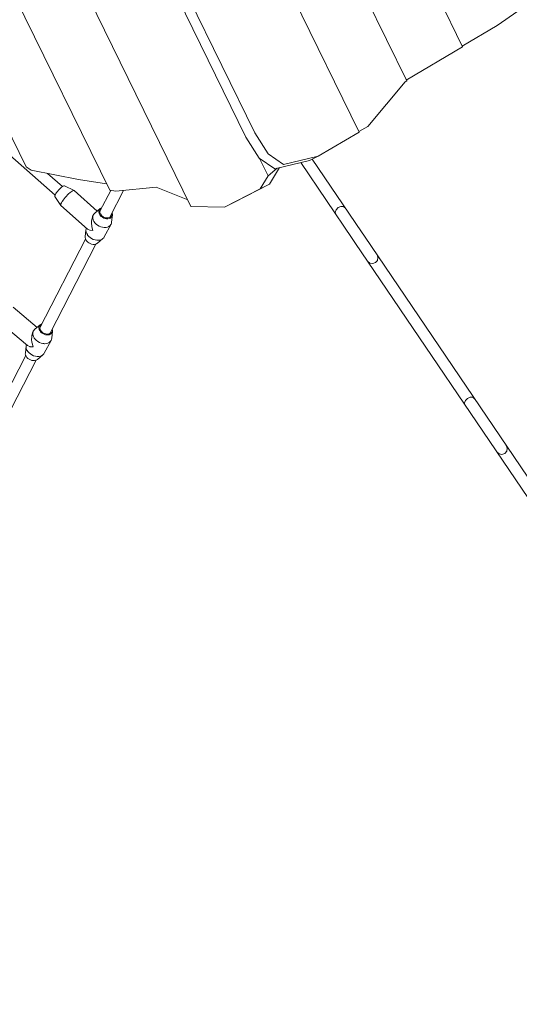
# Model space of a CAD drawing. Units: millimetres. Extents: x 1777 to 2065, y -6478 to -6375.
# Drawn here: x 1813 to 1816, y -6436 to -6429 of the extents above; entities that cross this region are included whole.
import ezdxf

# ---------------------------------------------------------------- set-up
doc = ezdxf.new("R2010")
doc.units = ezdxf.units.MM
doc.layers.add('Ech.1_200', color=7, linetype='Continuous')

msp = doc.modelspace()

# ---------------------------------------------------------------- linework, layer by layer
at = {"layer": 'Ech.1_200', "color": 225, "linetype": 'Continuous', "lineweight": 18}
for p, q in [((1811.537, -6420.4413), (1815.8673, -6429.2765)), ((1811.0645, -6420.5152), (1815.4757, -6429.5155)), ((1810.617, -6420.6404), (1815.1432, -6429.8752)), ((1814.4129, -6429.8795), (1810.1556, -6421.1933)), ((1810.0934, -6421.2238), (1814.3506, -6429.91)), ((1809.5424, -6421.3715), (1813.9648, -6430.3945)), ((1809.3368, -6421.9989), (1813.3961, -6430.2813)), ((1809.098, -6422.5416), (1812.8111, -6430.1176)), ((1816.1092, -6429.1264), (1816.2535, -6429.0264)), ((1815.8648, -6429.2715), (1816.1092, -6429.1264)), ((1815.4732, -6429.5105), (1815.8673, -6429.2765)), ((1815.2032, -6429.8339), (1815.464, -6429.5224)), ((1815.464, -6429.5224), (1815.4757, -6429.5155)), ((1812.4773, -6429.8454), (1813.0138, -6430.3159)), ((1814.4129, -6429.8795), (1814.5059, -6430.0272)), ((1814.8565, -6430.0438), (1815.1432, -6429.8752)), ((1815.1409, -6429.8705), (1815.2032, -6429.8339)), ((1814.4437, -6430.0577), (1814.3506, -6429.91)), ((1814.5518, -6430.131), (1814.4437, -6430.0577)), ((1814.4453, -6430.0588), (1814.5052, -6430.1808)), ((1814.5059, -6430.0272), (1814.614, -6430.1005)), ((1814.7942, -6430.0743), (1814.5518, -6430.131)), ((1814.614, -6430.1005), (1814.8565, -6430.0438)), ((1814.7344, -6430.0883), (1815.0937, -6430.6188)), ((1814.8565, -6430.0438), (1814.7942, -6430.0743)), ((1815.1599, -6430.5739), (1814.8147, -6430.0643)), ((1812.8111, -6430.1176), (1812.847, -6430.1413)), ((1812.847, -6430.1413), (1813.1778, -6430.2061)), ((1814.5052, -6430.1808), (1814.5679, -6430.1276)), ((1814.5857, -6430.123), (1814.5157, -6430.2402)), ((1813.0659, -6430.2552), (1812.9616, -6430.1637)), ((1813.1778, -6430.2061), (1813.374, -6430.2361)), ((1814.4506, -6430.2721), (1814.5052, -6430.1808)), ((1813.1466, -6430.2839), (1813.0787, -6430.2503)), ((1813.3087, -6430.4277), (1813.1473, -6430.2843)), ((1813.4031, -6430.2824), (1813.3278, -6430.4287)), ((1813.3961, -6430.2813), (1813.4386, -6430.2878)), ((1813.3963, -6430.4705), (1813.4931, -6430.2823)), ((1813.4386, -6430.2878), (1813.7206, -6430.2593)), ((1813.7206, -6430.2593), (1813.9427, -6430.3495)), ((1814.1993, -6430.3991), (1814.4506, -6430.2721)), ((1814.5157, -6430.2402), (1814.2644, -6430.3672)), ((1814.4506, -6430.2721), (1814.5157, -6430.2402)), ((1813.0124, -6430.3249), (1813.0538, -6430.3884)), ((1814.1993, -6430.3991), (1814.2644, -6430.3672)), ((1813.0544, -6430.389), (1813.24, -6430.5538)), ((1813.3302, -6430.4098), (1813.2916, -6430.4419)), ((1813.9648, -6430.3945), (1814.1993, -6430.3991)), ((1814.9816, -6430.4177), (1814.9751, -6430.4342)), ((1814.9751, -6430.4342), (1814.9767, -6430.4413)), ((1814.9961, -6430.4034), (1814.9816, -6430.4177)), ((1815.0147, -6430.3952), (1814.9961, -6430.4034)), ((1815.0325, -6430.3953), (1815.0147, -6430.3952)), ((1815.0385, -6430.3995), (1815.0325, -6430.3953)), ((1815.0385, -6430.3995), (1815.0462, -6430.4061)), ((1813.2803, -6430.4569), (1813.2792, -6430.4588)), ((1813.41, -6430.5046), (1813.4148, -6430.4546)), ((1814.98, -6430.4509), (1814.9767, -6430.4413)), ((1813.2301, -6430.558), (1813.2253, -6430.608)), ((1813.3582, -6430.6089), (1813.4057, -6430.5192)), ((1815.1793, -6430.6026), (1815.1599, -6430.5739)), ((1813.2277, -6430.6235), (1812.9077, -6431.2458)), ((1813.3099, -6430.6528), (1813.3485, -6430.6207)), ((1815.0937, -6430.6188), (1815.1131, -6430.6475)), ((1821.5137, -6439.9547), (1815.1793, -6430.6026)), ((1812.9783, -6431.2834), (1813.2997, -6430.6583)), ((1815.1131, -6430.6475), (1821.4475, -6439.9996)), ((1815.2018, -6430.7784), (1815.2174, -6430.7919)), ((1815.2573, -6430.789), (1815.2709, -6430.7734)), ((1815.2748, -6430.7531), (1815.268, -6430.7335)), ((1815.2709, -6430.7734), (1815.2748, -6430.7531)), ((1815.2174, -6430.7919), (1815.2377, -6430.7958)), ((1815.2377, -6430.7958), (1815.2573, -6430.789)), ((1812.8876, -6431.2428), (1812.7209, -6431.1017)), ((1812.6304, -6431.2085), (1812.8204, -6431.3694)), ((1812.9105, -6431.2238), (1812.8718, -6431.2559)), ((1812.9021, -6431.2566), (1812.9023, -6431.257)), ((1812.8596, -6431.2994), (1812.8596, -6431.2993)), ((1812.8622, -6431.2677), (1812.8597, -6431.2725)), ((1812.9385, -6431.4229), (1812.9859, -6431.3332)), ((1812.9902, -6431.3186), (1812.9951, -6431.2686)), ((1812.8104, -6431.372), (1812.8056, -6431.422)), ((1812.8595, -6431.3796), (1812.84, -6431.3775)), ((1812.8085, -6431.4387), (1812.4904, -6432.0572)), ((1812.5605, -6432.0958), (1812.8814, -6431.4718)), ((1812.8901, -6431.4668), (1812.9288, -6431.4347)), ((1815.901, -6431.7395), (1815.8865, -6431.7537)), ((1815.9196, -6431.7313), (1815.901, -6431.7395)), ((1815.9374, -6431.7313), (1815.9196, -6431.7313)), ((1815.9434, -6431.7355), (1815.9374, -6431.7313)), ((1815.95, -6431.7404), (1815.9434, -6431.7355)), ((1815.9434, -6431.7355), (1815.9511, -6431.7421)), ((1815.8865, -6431.7537), (1815.88, -6431.7702)), ((1815.88, -6431.7702), (1815.8816, -6431.7774)), ((1815.8816, -6431.7774), (1815.8837, -6431.7852)), ((1815.8849, -6431.787), (1815.8816, -6431.7774)), ((1816.1797, -6432.0891), (1816.1729, -6432.0695)), ((1816.1758, -6432.1094), (1816.1797, -6432.0891)), ((1816.1067, -6432.1144), (1816.1223, -6432.1279)), ((1816.1223, -6432.1279), (1816.1426, -6432.1318)), ((1816.1426, -6432.1318), (1816.1622, -6432.1251)), ((1816.1622, -6432.1251), (1816.1758, -6432.1094))]:
    msp.add_line(p, q, dxfattribs=at)
for points in [[(1813.0787, -6430.2503), (1813.078, -6430.2501), (1813.0749, -6430.2504), (1813.0704, -6430.2523), (1813.0659, -6430.2552), (1813.0649, -6430.2558), (1813.0586, -6430.2608), (1813.0517, -6430.2669), (1813.0446, -6430.2739), (1813.0376, -6430.2816), (1813.0309, -6430.2895), (1813.0248, -6430.2974), (1813.0197, -6430.3049), (1813.0158, -6430.3116), (1813.0138, -6430.3159), (1813.0132, -6430.3173), (1813.012, -6430.3217), (1813.0123, -6430.3247), (1813.0124, -6430.3249)], [(1813.1473, -6430.2843), (1813.1471, -6430.2841), (1813.1466, -6430.2839), (1813.144, -6430.2834), (1813.1395, -6430.2845), (1813.1337, -6430.2874), (1813.1268, -6430.292), (1813.1203, -6430.2971), (1813.119, -6430.2981), (1813.1169, -6430.2999), (1813.1106, -6430.3055), (1813.1018, -6430.3139), (1813.093, -6430.3232), (1813.0845, -6430.3329), (1813.084, -6430.3335), (1813.0765, -6430.3427), (1813.0694, -6430.3523), (1813.0657, -6430.3579), (1813.0642, -6430.3601), (1813.0638, -6430.3606), (1813.0633, -6430.3614), (1813.0585, -6430.3697), (1813.0552, -6430.3768), (1813.0534, -6430.3825), (1813.0532, -6430.3867), (1813.0538, -6430.3884)], [(1813.1203, -6430.2971), (1813.119, -6430.2981), (1813.1169, -6430.2999)], [(1813.0638, -6430.3606), (1813.0633, -6430.3614), (1813.0585, -6430.3697), (1813.0552, -6430.3768), (1813.0534, -6430.3825), (1813.0532, -6430.3867), (1813.0538, -6430.3884), (1813.0544, -6430.389)], [(1813.4148, -6430.4546), (1813.4143, -6430.458), (1813.4116, -6430.4652), (1813.407, -6430.4714), (1813.4007, -6430.4764), (1813.3962, -6430.4783), (1813.3929, -6430.4798), (1813.3914, -6430.4801), (1813.384, -6430.4815), (1813.3744, -6430.4815), (1813.3645, -6430.4798), (1813.3547, -6430.4764), (1813.3455, -6430.4714), (1813.3373, -6430.4652), (1813.3303, -6430.4579), (1813.325, -6430.45), (1813.3218, -6430.4422), (1813.3216, -6430.4416), (1813.3215, -6430.4411), (1813.321, -6430.4386), (1813.321, -6430.4386), (1813.3201, -6430.4333), (1813.3208, -6430.4253), (1813.3234, -6430.4181), (1813.328, -6430.4118), (1813.3302, -6430.4098)], [(1813.4076, -6430.4486), (1813.4078, -6430.4507), (1813.4067, -6430.4578), (1813.4051, -6430.4615), (1813.4035, -6430.4641), (1813.3986, -6430.4692), (1813.3963, -6430.4705), (1813.3921, -6430.473), (1813.3843, -6430.4752), (1813.3758, -6430.4757), (1813.3668, -6430.4745), (1813.3578, -6430.4716), (1813.3494, -6430.4673), (1813.3418, -6430.4617), (1813.3355, -6430.455), (1813.3309, -6430.4477), (1813.3308, -6430.4475), (1813.3306, -6430.4471), (1813.3281, -6430.4401), (1813.3272, -6430.4326), (1813.3278, -6430.4287), (1813.3284, -6430.4255), (1813.33, -6430.4218), (1813.3315, -6430.4192), (1813.3341, -6430.4165)], [(1813.3404, -6430.4043), (1813.3343, -6430.4069), (1813.3302, -6430.4098)], [(1813.2792, -6430.4588), (1813.2761, -6430.4656), (1813.2757, -6430.467), (1813.2704, -6430.487), (1813.2697, -6430.4983), (1813.2696, -6430.4986), (1813.2688, -6430.5119), (1813.2708, -6430.5335), (1813.2713, -6430.5384), (1813.2713, -6430.5386), (1813.2777, -6430.5643)], [(1813.2696, -6430.4986), (1813.2688, -6430.5119), (1813.2708, -6430.5335), (1813.2713, -6430.5384), (1813.2713, -6430.5386)], [(1813.2792, -6430.4588), (1813.2761, -6430.4656), (1813.2757, -6430.467), (1813.2704, -6430.487), (1813.2697, -6430.4983)], [(1813.2916, -6430.4419), (1813.289, -6430.4443), (1813.2878, -6430.4458), (1813.2859, -6430.4481), (1813.283, -6430.4518), (1813.2819, -6430.4537), (1813.2811, -6430.4557), (1813.2791, -6430.4605), (1813.2784, -6430.4647), (1813.2775, -6430.4701), (1813.278, -6430.4802), (1813.2799, -6430.487), (1813.2809, -6430.4906), (1813.2858, -6430.5008), (1813.2871, -6430.5027), (1813.2887, -6430.5048), (1813.2899, -6430.5065), (1813.2928, -6430.5105), (1813.3014, -6430.5194), (1813.3116, -6430.5272), (1813.3228, -6430.5336), (1813.3347, -6430.5384), (1813.347, -6430.5414), (1813.3578, -6430.5425), (1813.3591, -6430.5426), (1813.3592, -6430.5426), (1813.3623, -6430.5424), (1813.3707, -6430.5418), (1813.3814, -6430.5392), (1813.3908, -6430.5347), (1813.3986, -6430.5287), (1813.4046, -6430.5211), (1813.4057, -6430.5192)], [(1813.2811, -6430.4557), (1813.2791, -6430.4605), (1813.2784, -6430.4647)], [(1813.3592, -6430.5426), (1813.3591, -6430.5426), (1813.3578, -6430.5425), (1813.347, -6430.5414), (1813.3347, -6430.5384), (1813.3228, -6430.5336), (1813.3116, -6430.5272), (1813.3014, -6430.5194), (1813.2928, -6430.5105), (1813.2899, -6430.5065)], [(1813.3215, -6430.4411), (1813.3216, -6430.4416), (1813.3218, -6430.4422), (1813.325, -6430.45), (1813.3303, -6430.4579), (1813.3373, -6430.4652), (1813.3455, -6430.4714), (1813.3547, -6430.4764), (1813.3645, -6430.4798), (1813.3744, -6430.4815), (1813.384, -6430.4815), (1813.3914, -6430.4801), (1813.3929, -6430.4798), (1813.3962, -6430.4783), (1813.4007, -6430.4764), (1813.407, -6430.4714), (1813.4116, -6430.4652), (1813.4143, -6430.458), (1813.4148, -6430.4546), (1813.4149, -6430.45), (1813.4135, -6430.4417), (1813.4124, -6430.4392)], [(1813.3623, -6430.5424), (1813.3707, -6430.5418), (1813.3814, -6430.5392), (1813.3908, -6430.5347), (1813.3986, -6430.5287), (1813.4046, -6430.5211), (1813.4057, -6430.5192), (1813.4085, -6430.5124), (1813.41, -6430.5046)], [(1813.2328, -6430.5475), (1813.2306, -6430.5549), (1813.2301, -6430.558), (1813.23, -6430.5648), (1813.2317, -6430.5751), (1813.2356, -6430.5854), (1813.2397, -6430.5923), (1813.2408, -6430.5941), (1813.2416, -6430.5954), (1813.2419, -6430.5958), (1813.2495, -6430.6048), (1813.2589, -6430.6132), (1813.2696, -6430.6203), (1813.2812, -6430.6259), (1813.2934, -6430.6298), (1813.3056, -6430.6319), (1813.3126, -6430.632), (1813.3132, -6430.632), (1813.3148, -6430.6321), (1813.3175, -6430.6321), (1813.3287, -6430.6304), (1813.3388, -6430.6268), (1813.3475, -6430.6215), (1813.3485, -6430.6207), (1813.3544, -6430.6147), (1813.3582, -6430.6089)], [(1813.2777, -6430.5643), (1813.2593, -6430.562), (1813.2588, -6430.5619), (1813.2562, -6430.5611), (1813.2448, -6430.5571), (1813.24, -6430.5538)], [(1813.2593, -6430.562), (1813.2588, -6430.5619), (1813.2562, -6430.5611), (1813.2448, -6430.5571), (1813.24, -6430.5538)], [(1813.2253, -6430.608), (1813.2252, -6430.6126), (1813.2267, -6430.621), (1813.2277, -6430.6235), (1813.2301, -6430.6293), (1813.2354, -6430.6373), (1813.2424, -6430.6445), (1813.2506, -6430.6507), (1813.2598, -6430.6557), (1813.2696, -6430.6591), (1813.2795, -6430.6608), (1813.2891, -6430.6608), (1813.298, -6430.6591), (1813.2997, -6430.6583), (1813.3058, -6430.6557), (1813.3099, -6430.6528)], [(1812.8718, -6431.2559), (1812.8681, -6431.2594), (1812.8668, -6431.2612), (1812.8651, -6431.2635), (1812.8625, -6431.2672), (1812.8622, -6431.2677), (1812.8614, -6431.2697), (1812.8589, -6431.276), (1812.8586, -6431.2787), (1812.8576, -6431.2857), (1812.8586, -6431.2959), (1812.8596, -6431.2993), (1812.8597, -6431.2994), (1812.8618, -6431.3063), (1812.8671, -6431.3165), (1812.8673, -6431.3168), (1812.8696, -6431.3198), (1812.8702, -6431.3205), (1812.8743, -6431.3261), (1812.8833, -6431.3348), (1812.8896, -6431.3395), (1812.8936, -6431.3424), (1812.905, -6431.3485), (1812.917, -6431.353), (1812.9292, -6431.3557), (1812.9357, -6431.3562), (1812.9396, -6431.3565), (1812.9407, -6431.3565), (1812.9413, -6431.3566), (1812.9425, -6431.3565), (1812.9528, -6431.3555), (1812.9633, -6431.3526), (1812.9725, -6431.3478), (1812.98, -6431.3415), (1812.9856, -6431.3338), (1812.9859, -6431.3332), (1812.9891, -6431.3249), (1812.9902, -6431.3186)], [(1812.9951, -6431.2686), (1812.9947, -6431.2708), (1812.9924, -6431.2782), (1812.988, -6431.2846), (1812.982, -6431.2897), (1812.9764, -6431.2924), (1812.9744, -6431.2934), (1812.973, -6431.2937), (1812.9656, -6431.2954), (1812.9594, -6431.2955), (1812.9561, -6431.2956), (1812.9462, -6431.2941), (1812.9364, -6431.2909), (1812.9271, -6431.2862), (1812.9186, -6431.2802), (1812.9159, -6431.2775), (1812.9115, -6431.273), (1812.9059, -6431.2652), (1812.9023, -6431.257), (1812.9022, -6431.2568), (1812.9021, -6431.2566), (1812.9018, -6431.2548), (1812.9013, -6431.2526), (1812.9005, -6431.2485), (1812.9008, -6431.2404), (1812.9032, -6431.2331), (1812.9075, -6431.2267), (1812.9105, -6431.2238)], [(1812.988, -6431.2646), (1812.9872, -6431.2709), (1812.9853, -6431.2755), (1812.9843, -6431.2773), (1812.9796, -6431.2826), (1812.9783, -6431.2834), (1812.9733, -6431.2866), (1812.9657, -6431.289), (1812.9617, -6431.2893), (1812.9572, -6431.2897), (1812.9483, -6431.2887), (1812.9393, -6431.2861), (1812.9307, -6431.282), (1812.923, -6431.2765), (1812.9182, -6431.2717), (1812.9166, -6431.27), (1812.9117, -6431.2627), (1812.9086, -6431.2551), (1812.9075, -6431.2476), (1812.9077, -6431.2458), (1812.9084, -6431.2404), (1812.9102, -6431.2358), (1812.9112, -6431.234), (1812.9159, -6431.2287), (1812.9167, -6431.2282)], [(1812.9221, -6431.2177), (1812.9212, -6431.2179), (1812.9136, -6431.2215), (1812.9105, -6431.2238)], [(1812.9159, -6431.2775), (1812.9186, -6431.2802), (1812.9271, -6431.2862), (1812.9364, -6431.2909), (1812.9462, -6431.2941), (1812.9561, -6431.2956), (1812.9594, -6431.2955), (1812.9656, -6431.2954), (1812.973, -6431.2937), (1812.9744, -6431.2934), (1812.9764, -6431.2924), (1812.982, -6431.2897), (1812.988, -6431.2846), (1812.9924, -6431.2782), (1812.9947, -6431.2708), (1812.9951, -6431.2686), (1812.9951, -6431.2628), (1812.9933, -6431.2544), (1812.9933, -6431.2543)], [(1812.8598, -6431.2722), (1812.8597, -6431.2725), (1812.8558, -6431.2811), (1812.8558, -6431.2813), (1812.8507, -6431.3026), (1812.8504, -6431.3105), (1812.8504, -6431.3105), (1812.8496, -6431.3276), (1812.8518, -6431.3462), (1812.8526, -6431.353), (1812.8527, -6431.354), (1812.8595, -6431.3796)], [(1812.8597, -6431.2725), (1812.8558, -6431.2811), (1812.8558, -6431.2813), (1812.8507, -6431.3026), (1812.8504, -6431.3105), (1812.8496, -6431.3276), (1812.8518, -6431.3462)], [(1812.8614, -6431.2697), (1812.8589, -6431.276), (1812.8586, -6431.2787)], [(1812.8896, -6431.3395), (1812.8833, -6431.3348), (1812.8743, -6431.3261), (1812.8702, -6431.3205)], [(1812.8126, -6431.3627), (1812.8106, -6431.3705), (1812.8104, -6431.372), (1812.8104, -6431.3805), (1812.8125, -6431.3908), (1812.8167, -6431.4011), (1812.82, -6431.4062), (1812.8211, -6431.408), (1812.8229, -6431.4107), (1812.823, -6431.411), (1812.8312, -6431.4202), (1812.8408, -6431.4284), (1812.8517, -6431.4353), (1812.8635, -6431.4407), (1812.8756, -6431.4443), (1812.8879, -6431.4461), (1812.8928, -6431.446), (1812.8945, -6431.446), (1812.8947, -6431.446), (1812.8951, -6431.446), (1812.8997, -6431.4459), (1812.9107, -6431.4439), (1812.9206, -6431.4401), (1812.9288, -6431.4347)], [(1812.8595, -6431.3796), (1812.8402, -6431.3775), (1812.84, -6431.3775), (1812.8359, -6431.3761), (1812.8257, -6431.3728), (1812.8204, -6431.3694)], [(1812.8359, -6431.3761), (1812.8257, -6431.3728), (1812.8204, -6431.3694)], [(1812.8526, -6431.353), (1812.8527, -6431.354), (1812.8595, -6431.3796)], [(1812.9407, -6431.3565), (1812.9413, -6431.3566), (1812.9425, -6431.3565)], [(1812.8901, -6431.4668), (1812.8871, -6431.4691), (1812.8814, -6431.4718), (1812.8795, -6431.4727), (1812.8707, -6431.4747), (1812.8612, -6431.4749), (1812.8513, -6431.4734), (1812.8415, -6431.4703), (1812.8322, -6431.4655), (1812.8237, -6431.4595), (1812.8166, -6431.4524), (1812.811, -6431.4445), (1812.8085, -6431.4387), (1812.8073, -6431.4362), (1812.8055, -6431.4278), (1812.8056, -6431.422)], [(1812.8951, -6431.446), (1812.8997, -6431.4459), (1812.9107, -6431.4439), (1812.9206, -6431.4401), (1812.9288, -6431.4347), (1812.929, -6431.4345), (1812.9356, -6431.4275), (1812.9385, -6431.4229)]]:
    msp.add_lwpolyline(points, dxfattribs=at)

doc.saveas('drawing.dxf')
